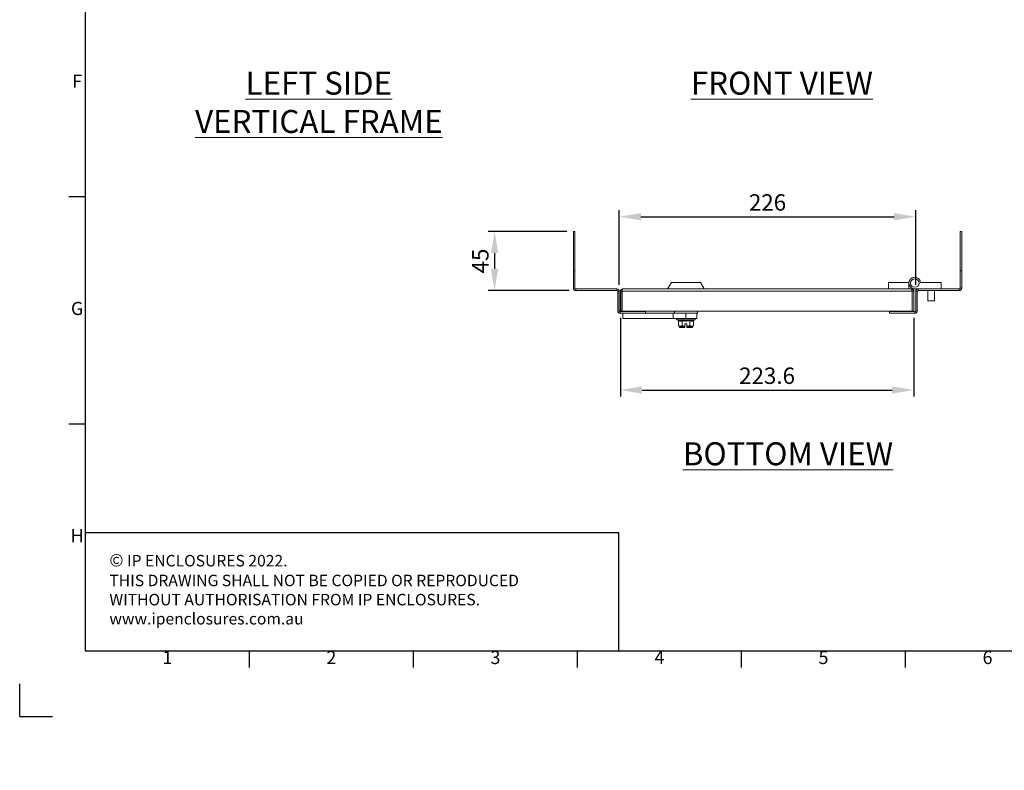
# Model space of a CAD drawing. Units: millimetres. Extents: x -10 to 2090, y 73 to 2327.
# Drawn here: x -10 to 741, y 73 to 645 of the extents above; entities that cross this region are included whole.
import ezdxf
from ezdxf.enums import TextEntityAlignment as Align

# ---------------------------------------------------------------- set-up
doc = ezdxf.new("R2010")
doc.units = ezdxf.units.MM
doc.header["$LTSCALE"] = 2
doc.header["$PDSIZE"] = -1
doc.layers.add('Dimensions', color=7, linetype='Continuous')
doc.layers.add('Title Block', color=7, linetype='Continuous')
doc.styles.add('ISO Proportional', font='ARIALN.TTF', dxfattribs={"width": 0.8})
doc.styles.add('SLDTEXTSTYLE3', font='romans.shx', dxfattribs={"width": 0.75})
doc.styles.get("Standard").update_dxf_attribs({"font": 'romans.shx', "width": 0.8})
doc.dimstyles.new('SLDDIMSTYLE2', dxfattribs={"dimscale": 5, "dimtxt": 2.5, "dimasz": 3.302, "dimexe": 1, "dimexo": 1, "dimgap": 0.926042, "dimtad": 1, "dimdec": 0, "dimrnd": 1e-09, "dimzin": 12, "dimdsep": 46, "dimtxsty": 'Standard', "dimcen": 2, "dimadec": 0, "dimazin": 3, "dimtfac": 1, "dimtdec": 0, "dimtmove": 0, "dimatfit": 0, "dimfxl": 1, "dimfrac": 2, "dimtolj": 1, "dimtzin": 12, "dimarcsym": 0})

# ---------------------------------------------------------------- blocks, each defined once
blk = doc.blocks.new('ISO A1 title block')
at = {"layer": 'Title Block'}
for p, q in [((20, 574), (20, 20)), ((15, 158.5), (20, 158.5)), ((15, 89.25), (20, 89.25)), ((20, 20), (820, 20)), ((70, 15), (70, 20)), ((120, 15), (120, 20)), ((170, 15), (170, 20)), ((220, 15), (220, 20)), ((270, 15), (270, 20)), ((0, 0), (0, 10)), ((0, 0), (10, 0))]:
    blk.add_line(p, q, dxfattribs=at)
at = {"layer": 'Title Block', "style": 'ISO Proportional'}
for s, p in [('F', (17.5, 193.125)), ('G', (17.5, 123.875)), ('H', (17.5, 54.625)), ('1', (45, 17.5)), ('2', (95, 17.5)), ('3', (145, 17.5)), ('4', (195, 17.5)), ('5', (245, 17.5)), ('6', (295, 17.5))]:
    blk.add_text(s, height=4, dxfattribs=at).set_placement(p, align=Align.MIDDLE)
at = {"layer": 'Title Block', "style": 'ISO Proportional', "flags": 8}
for tag, p in [('FILENAME', (747, 43)), ('DATE', (772, 43)), ('SCALE', (802, 43)), ('EDITION', (787, 23)), ('SHEET', (802, 23))]:
    blk.add_attdef(tag, text='', height=2.5, dxfattribs=at).set_placement(p, align=Align.MIDDLE_LEFT)
blk.add_attdef('DRAWING_NUMBER', text='', height=3, dxfattribs=at).set_placement((755, 25), align=Align.MIDDLE)
blk = doc.blocks.new('*D16')
at = {"layer": 'Defpoints', "color": 0, "transparency": 16777216}
for p in [(447.95, 423.24), (671.55, 423.24), (671.55, 363.24)]:
    blk.add_point(p, dxfattribs=at)
at = {"layer": 'Dimensions', "color": 0, "lineweight": -2, "transparency": 16777216}
for p, q in [((447.95, 418.24), (447.95, 358.24)), ((671.55, 418.24), (671.55, 358.24)), ((464.46, 363.24), (655.04, 363.24))]:
    blk.add_line(p, q, dxfattribs=at)
at = {"layer": 'Dimensions', "color": 0, "transparency": 16777216}
for points in [[(464.46, 365.99), (464.46, 360.49), (447.95, 363.24)], [(655.04, 365.99), (655.04, 360.49), (671.55, 363.24)]]:
    blk.add_solid(points, dxfattribs=at)
at = {"layer": 'Dimensions', "color": 0, "transparency": 16777216, "insert": (559.75, 374.12), "char_height": 12.5, "width": 27.744, "attachment_point": 5}
blk.add_mtext('\\A1;223.6', dxfattribs=at)
blk = doc.blocks.new('*D17')
at = {"layer": 'Defpoints', "color": 0, "transparency": 16777216}
for p in [(673.05, 495.27), (447.13, 438.44), (673.05, 438.44)]:
    blk.add_point(p, dxfattribs=at)
at = {"layer": 'Dimensions', "color": 0, "lineweight": -2, "transparency": 16777216}
for p, q in [((447.13, 443.44), (447.13, 500.27)), ((463.64, 495.27), (656.54, 495.27)), ((673.05, 443.44), (673.05, 500.27))]:
    blk.add_line(p, q, dxfattribs=at)
at = {"layer": 'Dimensions', "color": 0, "transparency": 16777216}
for points in [[(463.64, 498.02), (463.64, 492.52), (447.13, 495.27)], [(656.54, 498.02), (656.54, 492.52), (673.05, 495.27)]]:
    blk.add_solid(points, dxfattribs=at)
at = {"layer": 'Dimensions', "color": 0, "transparency": 16777216, "insert": (560.09, 506.15), "char_height": 12.5, "attachment_point": 5}
blk.add_mtext('\\A1;226', dxfattribs=at)
blk = doc.blocks.new('*D18')
at = {"layer": 'Defpoints', "color": 0, "transparency": 16777216}
for p in [(412.13, 484.04), (352.13, 439.04), (413.93, 439.04)]:
    blk.add_point(p, dxfattribs=at)
at = {"layer": 'Dimensions', "color": 0, "lineweight": -2, "transparency": 16777216}
for p, q in [((407.13, 484.04), (347.13, 484.04)), ((352.13, 467.53), (352.13, 455.55)), ((408.93, 439.04), (347.13, 439.04))]:
    blk.add_line(p, q, dxfattribs=at)
at = {"layer": 'Dimensions', "color": 0, "transparency": 16777216}
for points in [[(349.38, 467.53), (354.88, 467.53), (352.13, 484.04)], [(349.38, 455.55), (354.88, 455.55), (352.13, 439.04)]]:
    blk.add_solid(points, dxfattribs=at)
at = {"layer": 'Dimensions', "color": 0, "transparency": 16777216, "insert": (341.25, 461.54), "char_height": 12.5, "attachment_point": 5, "rotation": 90}
blk.add_mtext('\\A1;45', dxfattribs=at)

msp = doc.modelspace()

# ---------------------------------------------------------------- hatches: boundary and pattern name
at = {"linetype": 'Continuous', "lineweight": 18}
h = msp.add_hatch(dxfattribs=at)
h.set_pattern_fill('ANSI32', style=0)
h.paths.add_polyline_path([(63.37, 73.47), (63.37, 73.62), (63.04, 73.62), (63.04, 73.47)], flags=0)
h = msp.add_hatch(dxfattribs=at)
h.set_pattern_fill('ANSI32', style=0)
h.paths.add_polyline_path([(113.47, 73.62), (113.47, 73.47), (113.8, 73.47), (113.8, 73.62)], flags=0)

# ---------------------------------------------------------------- linework, layer by layer
at = {"color": 7, "linetype": 'Continuous', "lineweight": 18}
for p, q in [((412.13, 484.04), (413.33, 484.04)), ((412.13, 454.04), (412.13, 484.04)), ((413.33, 484.04), (413.33, 454.04)), ((706.85, 484.04), (708.05, 484.04)), ((706.85, 484.04), (706.85, 454.04)), ((708.05, 484.04), (708.05, 454.04)), ((412.13, 440.84), (412.13, 454.04)), ((412.13, 454.04), (413.33, 454.04)), ((413.33, 440.84), (413.33, 454.04)), ((706.85, 454.04), (708.05, 454.04)), ((706.85, 454.04), (706.85, 440.84)), ((708.05, 454.04), (708.05, 440.84)), ((483.95, 440.24), (486.95, 445.24)), ((508.95, 445.24), (486.95, 445.24)), ((508.95, 445.24), (511.95, 440.24)), ((652.3, 440.24), (652.3, 445.24)), ((652.3, 445.24), (667.83, 445.24)), ((667.83, 440.24), (667.83, 445.24)), ((692.3, 445.24), (676.77, 445.24)), ((692.3, 440.24), (692.3, 445.24)), ((413.33, 440.84), (412.13, 440.84)), ((413.93, 440.24), (413.93, 439.04)), ((445.33, 440.24), (413.93, 440.24)), ((445.33, 439.04), (413.93, 439.04)), ((445.33, 440.24), (445.33, 439.04)), ((445.93, 438.44), (447.13, 438.44)), ((445.93, 423.54), (445.93, 438.44)), ((447.13, 423.54), (447.13, 438.44)), ((447.95, 438.44), (449.15, 438.44)), ((447.95, 423.24), (447.95, 438.44)), ((449.15, 438.44), (449.15, 423.24)), ((449.22, 438.44), (670.28, 438.44)), ((449.22, 423.24), (449.22, 438.44)), ((669.75, 440.24), (449.75, 440.24)), ((671.55, 440.24), (669.75, 440.24)), ((670.28, 423.24), (670.28, 438.44)), ((671.55, 438.44), (670.35, 438.44)), ((670.35, 438.44), (670.35, 423.24)), ((671.55, 438.44), (671.55, 440.24)), ((671.55, 438.44), (671.55, 423.24)), ((672.3, 440.24), (674.85, 440.24)), ((673.05, 438.44), (674.25, 438.44)), ((673.05, 423.54), (673.05, 438.44)), ((674.25, 423.54), (674.25, 438.44)), ((674.85, 439.04), (674.85, 440.24)), ((674.85, 440.24), (706.25, 440.24)), ((674.85, 439.04), (706.25, 439.04)), ((682.3, 431.24), (682.3, 439.04)), ((687.3, 439.04), (687.3, 431.24)), ((706.25, 440.24), (706.25, 439.04)), ((706.85, 440.84), (708.05, 440.84)), ((687.3, 431.24), (682.3, 431.24)), ((447.13, 423.54), (445.93, 423.54)), ((447.73, 421.74), (447.73, 422.94)), ((467.13, 422.94), (447.73, 422.94)), ((467.13, 421.74), (447.73, 421.74)), ((449.15, 423.24), (447.95, 423.24)), ((449.22, 423.24), (670.28, 423.24)), ((449.95, 421.74), (449.95, 417.74)), ((467.13, 421.74), (467.13, 422.94)), ((467.13, 421.74), (488.32, 421.74)), ((488.32, 417.74), (488.32, 421.74)), ((489.2, 421.74), (489.2, 423.24)), ((493.49, 421.74), (506.7, 421.74)), ((497.95, 421.74), (497.95, 417.74)), ((506.2, 421.74), (506.2, 417.74)), ((506.7, 423.24), (506.7, 421.74)), ((653.05, 422.94), (672.45, 422.94)), ((653.05, 421.74), (653.05, 422.94)), ((653.05, 421.74), (672.45, 421.74)), ((670.35, 427.04), (670.28, 426.97)), ((670.35, 423.24), (671.55, 423.24)), ((672.45, 422.94), (672.45, 421.74)), ((674.25, 423.54), (673.05, 423.54)), ((449.95, 417.74), (488.32, 417.74)), ((491.89, 416.4), (491.23, 416.64)), ((492.18, 416.03), (492.18, 412.34)), ((495.07, 416.03), (495.07, 412.34)), ((497.2, 413.74), (498.7, 413.74)), ((497.2, 411.78), (497.2, 413.74)), ((497.95, 417.74), (506.2, 417.74)), ((498.7, 411.78), (498.7, 413.74)), ((500.84, 416.03), (500.84, 412.34)), ((503.73, 416.03), (503.73, 412.34)), ((504.68, 416.64), (504.02, 416.4)), ((492.95, 411.74), (492.18, 412.34)), ((492.95, 411.24), (492.95, 411.74)), ((493.62, 411.74), (492.95, 411.74)), ((493.33, 410.76), (497.2, 410.76)), ((497.2, 411.74), (493.62, 411.74)), ((497.2, 411.78), (497.2, 411.74)), ((497.2, 411.24), (497.2, 411.74)), ((498.7, 411.78), (498.7, 411.74)), ((498.7, 411.74), (502.28, 411.74)), ((498.7, 411.24), (498.7, 411.74)), ((498.7, 410.76), (502.58, 410.76)), ((502.95, 411.74), (502.28, 411.74)), ((503.73, 412.34), (502.95, 411.74)), ((502.95, 411.74), (502.95, 411.24))]:
    msp.add_line(p, q, dxfattribs=at)
at = {"color": 8, "linetype": 'Continuous', "lineweight": 18}
for p, q in [((670.28, 438.44), (670.35, 438.44)), ((491.23, 416.64), (497.95, 416.64)), ((497.95, 416.64), (504.68, 416.64)), ((497.2, 411.24), (492.95, 411.24)), ((502.95, 411.24), (498.7, 411.24))]:
    msp.add_line(p, q, dxfattribs=at)
at = {"color": 7, "linetype": 'Continuous', "lineweight": 18}
msp.add_circle((672.3, 444.74), 3.25, dxfattribs=at)
for centre, radius, start, end in [((672.3, 444.74), 4.5, 6.37937, 270), ((413.93, 440.84), 1.8, 180, 270), ((413.93, 440.84), 0.6, 180, 270), ((445.33, 438.44), 1.8, 0, 90), ((445.33, 438.44), 0.6, 0, 90), ((674.85, 438.44), 1.8, 90, 180), ((674.85, 438.44), 0.6, 90, 180), ((706.25, 440.84), 0.6, 270, 0), ((706.25, 440.84), 1.8, 270, 0), ((447.73, 423.54), 1.8, 180, 270), ((447.73, 423.54), 0.6, 180, 270), ((672.45, 423.54), 1.8, 270, 0), ((672.45, 423.54), 0.6, 270, 0), ((491.42, 417.17), 0.567, 90, 250), ((504.49, 417.17), 0.567, 290, 90), ((493.45, 411.24), 0.5, 180, 255.52249), ((502.45, 411.24), 0.5, 284.47751, 0)]:
    msp.add_arc(centre, radius, start, end, dxfattribs=at)
for points in [[(447.95, 438.44), (447.98, 438.68), (448.03, 439.15), (448.45, 439.74), (449.04, 440.16), (449.52, 440.21), (449.75, 440.24)], [(449.75, 440.24), (449.71, 440.21), (449.62, 440.16), (449.49, 439.74), (449.36, 439.15), (449.27, 438.68), (449.22, 438.44)], [(670.28, 438.44), (670.24, 438.68), (670.15, 439.15), (670.02, 439.74), (669.88, 440.16), (669.8, 440.21), (669.75, 440.24)], [(669.75, 440.24), (669.99, 440.21), (670.46, 440.16), (671.06, 439.74), (671.47, 439.15), (671.53, 438.68), (671.55, 438.44)]]:
    msp.add_open_spline(points, degree=3, dxfattribs=at)
for points, knots in [([(449.15, 438.44), (449.16, 438.52), (449.17, 438.66), (449.26, 438.77), (449.3, 438.82)], [0, 0, 0, 0, 0.572691, 1, 1, 1, 1]), ([(670.21, 438.82), (670.25, 438.77), (670.33, 438.66), (670.35, 438.52), (670.35, 438.44)], [0, 0, 0, 0, 0.427309, 1, 1, 1, 1]), ([(488.32, 421.74), (488.74, 421.74), (489.57, 421.74), (490.93, 421.74), (492.26, 421.74), (493.08, 421.74), (493.49, 421.74)], [0, 0, 0, 0, 0.286926, 0.571085, 0.787241, 1, 1, 1, 1]), ([(488.32, 417.74), (488.69, 417.74), (489.43, 417.74), (490.72, 417.74), (492.1, 417.74), (493.55, 417.74), (494.98, 417.74), (496.44, 417.74), (497.45, 417.74), (497.95, 417.74)], [0, 0, 0, 0, 0.143339, 0.285995, 0.424215, 0.559454, 0.704448, 0.852145, 1, 1, 1, 1]), ([(494.92, 416.4), (494.8, 416.36), (494.45, 416.24), (493.86, 416.1), (493.17, 416.09), (492.51, 416.19), (492.09, 416.33), (491.89, 416.4)], [0, 0, 0, 0, 0.117987, 0.354133, 0.592326, 0.795595, 1, 1, 1, 1]), ([(492.18, 416.03), (492.17, 416.07), (492.17, 416.15), (492.1, 416.25), (492.01, 416.34), (491.93, 416.39), (491.89, 416.4), (491.89, 416.4)], [0, 0, 0, 0, 0.236184, 0.471397, 0.732465, 0.992086, 1, 1, 1, 1]), ([(492.18, 416.03), (492.41, 415.95), (492.88, 415.81), (493.61, 415.74), (494.34, 415.8), (494.82, 415.95), (495.07, 416.03)], [0, 0, 0, 0, 0.245251, 0.49213, 0.745021, 1, 1, 1, 1]), ([(500.99, 416.4), (500.75, 416.36), (500.04, 416.24), (498.84, 416.1), (497.46, 416.09), (496.15, 416.19), (495.33, 416.33), (494.92, 416.4)], [0, 0, 0, 0, 0.117987, 0.354133, 0.592326, 0.795595, 1, 1, 1, 1]), ([(495.07, 416.03), (495.06, 416.07), (495.06, 416.15), (495.03, 416.25), (494.98, 416.34), (494.94, 416.39), (494.92, 416.4), (494.92, 416.4)], [0, 0, 0, 0, 0.236184, 0.471397, 0.732465, 0.992086, 1, 1, 1, 1]), ([(495.07, 416.03), (495.53, 415.95), (496.48, 415.81), (497.92, 415.74), (499.38, 415.8), (500.35, 415.95), (500.84, 416.03)], [0, 0, 0, 0, 0.245251, 0.49213, 0.745021, 1, 1, 1, 1]), ([(500.84, 416.03), (500.84, 416.07), (500.85, 416.15), (500.88, 416.25), (500.92, 416.34), (500.96, 416.39), (500.98, 416.4), (500.99, 416.4)], [0, 0, 0, 0, 0.236184, 0.471397, 0.732465, 0.992086, 1, 1, 1, 1]), ([(500.84, 416.03), (501.07, 415.95), (501.54, 415.81), (502.27, 415.74), (503, 415.8), (503.48, 415.95), (503.73, 416.03)], [0, 0, 0, 0, 0.245251, 0.49213, 0.745021, 1, 1, 1, 1]), ([(504.02, 416.4), (503.9, 416.36), (503.54, 416.24), (502.93, 416.1), (502.24, 416.09), (501.59, 416.19), (501.19, 416.33), (500.99, 416.4)], [0, 0, 0, 0, 0.117987, 0.354133, 0.592326, 0.795595, 1, 1, 1, 1]), ([(504.02, 416.4), (504.02, 416.4), (503.98, 416.39), (503.9, 416.34), (503.8, 416.25), (503.74, 416.15), (503.73, 416.07), (503.73, 416.03)], [0, 0, 0, 0, 0.007914, 0.267535, 0.528603, 0.763816, 1, 1, 1, 1]), ([(493.62, 411.74), (493.43, 411.76), (493.03, 411.81), (492.55, 412.07), (492.27, 412.27), (492.18, 412.34)], [0, 0, 0, 0, 0.39547, 0.801975, 1, 1, 1, 1]), ([(495.07, 412.34), (494.86, 412.2), (494.44, 411.9), (493.95, 411.75), (493.67, 411.74), (493.62, 411.74)], [0, 0, 0, 0, 0.442922, 0.896343, 1, 1, 1, 1]), ([(495.07, 412.34), (495.31, 412.25), (496, 411.99), (496.73, 411.87), (497.2, 411.78)], [0, 0, 0, 0, 0.351975, 1, 1, 1, 1]), ([(497.2, 410.76), (497.2, 410.76), (497.2, 410.78), (497.2, 410.85), (497.2, 410.98), (497.2, 411.12), (497.2, 411.21), (497.2, 411.24)], [0, 0, 0, 0, 0.067474, 0.327891, 0.586351, 0.841655, 1, 1, 1, 1]), ([(498.7, 411.78), (499.05, 411.84), (499.74, 411.95), (500.44, 412.19), (500.81, 412.33), (500.84, 412.34)], [0, 0, 0, 0, 0.472998, 0.953993, 1, 1, 1, 1]), ([(498.7, 411.24), (498.7, 411.19), (498.7, 411.07), (498.7, 410.93), (498.7, 410.81), (498.7, 410.78), (498.7, 410.76)], [0, 0, 0, 0, 0.252392, 0.504743, 0.758289, 1, 1, 1, 1]), ([(502.28, 411.74), (502.09, 411.76), (501.69, 411.81), (501.21, 412.07), (500.93, 412.27), (500.84, 412.34)], [0, 0, 0, 0, 0.39547, 0.801975, 1, 1, 1, 1]), ([(503.73, 412.34), (503.52, 412.2), (503.1, 411.9), (502.61, 411.75), (502.33, 411.74), (502.28, 411.74)], [0, 0, 0, 0, 0.442922, 0.896343, 1, 1, 1, 1])]:
    msp.add_open_spline(points, degree=3, knots=knots, dxfattribs=at)
at = {"layer": 'Dimensions'}
for p, q in [((40.26, 344.39), (40.26, 164.39)), ((446.76, 254.39), (40.26, 254.39)), ((446.76, 164.39), (446.76, 254.39))]:
    msp.add_line(p, q, dxfattribs=at)

# ---------------------------------------------------------------- block references
at = {"layer": 'Title Block', "xscale": 2.5, "yscale": 2.5, "zscale": 2.5}
msp.add_blockref('ISO A1 title block', (-9.74, 114.39), dxfattribs=at)

# ---------------------------------------------------------------- texts
at = {"color": 7, "linetype": 'Continuous', "lineweight": 0, "char_height": 17.5, "width": 712.3733, "attachment_point": 1, "style": 'SLDTEXTSTYLE3'}
for s, insert in [('\\pxqc,t9;{\\LLEFT SIDE\\PVERTICAL FRAME}', (-137.98, 605.78)), ('\\pxt9;{\\LFRONT VIEW}', (501.7, 605.78)), ('\\pxt9;{\\LBOTTOM VIEW}', (495.58, 323.4))]:
    msp.add_mtext(s, dxfattribs=dict(at, insert=insert))
at = {"layer": 'Dimensions', "insert": (58.61, 238.3), "char_height": 8.75, "attachment_point": 1}
msp.add_mtext_dynamic_manual_height_columns('{\\fArial|b0|i0|c0|p34;\\H1.08333x;©} IP ENCLOSURES 2022.\\PTHIS DRAWING SHALL NOT BE COPIED OR REPRODUCED\\PWITHOUT AUTHORISATION FROM IP ENCLOSURES.\\Pwww.ipenclosures.com.au', width=1258.0118, gutter_width=17.5, heights=[0], dxfattribs=at)

# ---------------------------------------------------------------- dimensions: what is measured, and where the dimension line sits
at = {"layer": 'Dimensions'}
dim = msp.add_linear_dim(base=(673.05, 495.27), p1=(447.13, 438.44), p2=(673.05, 438.44), dimstyle='SLDDIMSTYLE2', dxfattribs=at)
dim.commit()
dim.dimension.update_dxf_attribs({"geometry": '*D17', "text_midpoint": (560.09, 506.15)})
dim = msp.add_linear_dim(base=(352.13, 439.04), p1=(412.13, 484.04), p2=(413.93, 439.04), angle=270, dimstyle='SLDDIMSTYLE2', dxfattribs=at)
dim.commit()
dim.dimension.update_dxf_attribs({"geometry": '*D18', "text_midpoint": (341.25, 461.54)})
dim = msp.add_linear_dim(base=(671.55, 363.24), p1=(447.95, 423.24), p2=(671.55, 423.24), text='223.6', dimstyle='SLDDIMSTYLE2', dxfattribs=at)
dim.commit()
dim.dimension.update_dxf_attribs({"geometry": '*D16', "text_midpoint": (559.75, 374.12)})

doc.saveas('drawing.dxf')
